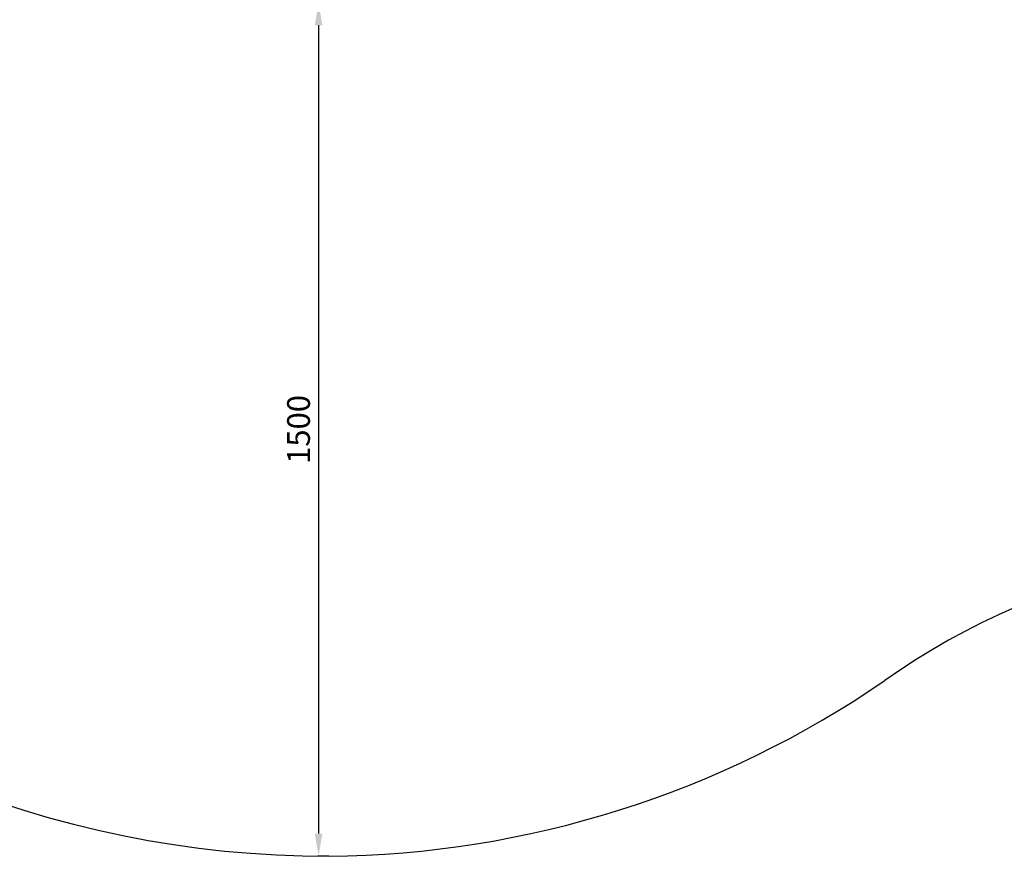
# Model space of a CAD drawing. Units: millimetres. Extents: x -1031 to 5301, y -3586 to 3524.
# Drawn here: x 404 to 2134, y -3586 to -2117 of the extents above; entities that cross this region are included whole.
import ezdxf

# ---------------------------------------------------------------- set-up
doc = ezdxf.new("R2010")
doc.units = ezdxf.units.MM
doc.dimstyles.new('ISO-25', dxfattribs={"dimtxt": 2.5, "dimasz": 2.5, "dimexe": 1.25, "dimexo": 0.625, "dimtad": 1, "dimdec": 0, "dimtxsty": 'Standard', "dimcen": 2.5, "dimadec": 0, "dimazin": 0, "dimtfac": 1, "dimtdec": 0, "dimtmove": 0, "dimatfit": 3, "dimfxl": 1, "dimarcsym": 0})

# ---------------------------------------------------------------- blocks, each defined once
blk = doc.blocks.new('zb')
for centre, radius, start, end in [((947.3, -1778.2), 1808.1, 180.5453, 270), ((2647.7, -4299.6), 1252.3, 77.2655, 125.3041), ((928.9, -1829), 1757.4, 270.6005, 304.4872)]:
    blk.add_arc(centre, radius, start, end)
blk = doc.blocks.new('*D419')
at = {"color": 0, "lineweight": -2, "transparency": 16777216}
for p, q in [((928.8, -2086.4), (930.2, -2086.4)), ((928.9, -2126.4), (928.9, -3546.3)), ((946.7, -3586.3), (927.7, -3586.3))]:
    blk.add_line(p, q, dxfattribs=at)
at = {"color": 0, "transparency": 16777216}
for points in [[(922.3, -2126.4), (935.6, -2126.4), (928.9, -2086.4)], [(922.3, -3546.3), (935.6, -3546.3), (928.9, -3586.3)]]:
    blk.add_solid(points, dxfattribs=at)
at = {"layer": 'Defpoints', "color": 0, "transparency": 16777216}
for p in [(928.2, -2086.4), (928.9, -3586.3), (947.3, -3586.3)]:
    blk.add_point(p, dxfattribs=at)
at = {"color": 0, "transparency": 16777216, "insert": (898.9, -2836.4), "char_height": 40, "attachment_point": 5, "rotation": 90}
blk.add_mtext('1500', dxfattribs=at)

msp = doc.modelspace()

# ---------------------------------------------------------------- block references
msp.add_blockref('zb', (0, 0))

# ---------------------------------------------------------------- dimensions: what is measured, and where the dimension line sits
dim = msp.add_linear_dim(base=(928.9, -3586.3), p1=(928.2, -2086.4), p2=(947.3, -3586.3), angle=90, dimstyle='ISO-25', override={"dimtxt": 40, "dimasz": 40, "dimgap": 10})
dim.commit()
dim.dimension.update_dxf_attribs({"geometry": '*D419', "text_midpoint": (898.9, -2836.4)})

doc.saveas('drawing.dxf')
